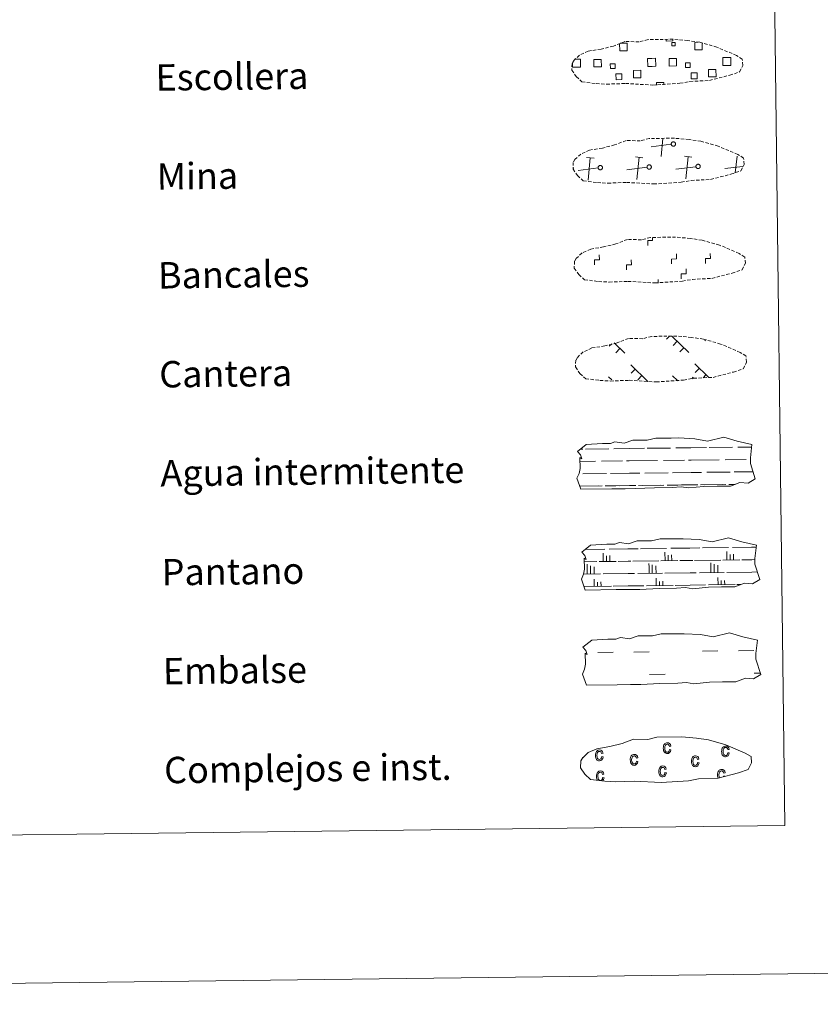
# Model space of a CAD drawing. Units: metres. Extents: x 582659 to 587151, y 4730846 to 4733870.
# Drawn here: x 583214 to 583457, y 4730846 to 4731144 of the extents above; entities that cross this region are included whole.
import ezdxf
from ezdxf.enums import TextEntityAlignment as Align

# ---------------------------------------------------------------- set-up
doc = ezdxf.new("R2010")
doc.units = ezdxf.units.M
doc.header["$MEASUREMENT"] = 0
doc.linetypes.add('TRAZOSX2', pattern=[1.5, 1, -0.5])
doc.layers.add('Level 63', color=7, linetype='Continuous', lineweight=0)
doc.styles.add('Arial', font='ARIAL.TTF', dxfattribs={"height": 0.2})

msp = doc.modelspace()

# ---------------------------------------------------------------- linework, layer by layer
at = {"layer": 'Level 63', "linetype": 'Continuous', "lineweight": 0}
for points in [[(582696.11, 4730845.58, -0.24), (582659.49, 4733815.36, -0.24), (587114.12, 4733870.3, -0.24), (587150.74, 4730900.52, -0.24), (582696.11, 4730845.58, -0.24)], [(582979.28, 4732581.28, -0.24), (583425.17, 4732586.78, -0.24), (583445.98, 4730899.83, -0.24), (583000.09, 4730894.33, -0.24), (582979.28, 4732581.28, -0.24)]]:
    msp.add_polyline3d(points, close=True, dxfattribs=at)
at = {"layer": 'Level 63', "color": 19, "linetype": 'TRAZOSX2', "lineweight": 0}
for points in [[(583388.79, 4731124.72, 0.13), (583391.98, 4731124.54, 0.13), (583397.67, 4731124.76, 0.13), (583405.85, 4731124.27, 0.13), (583414.18, 4731124.82, 0.13), (583417.21, 4731125.36, 0.13), (583423.13, 4731125.66, 0.13), (583429.27, 4731127.26, 0.13), (583432.29, 4731128.25, 0.13), (583433.28, 4731130.24, 0.13), (583433.1, 4731132.13, 0.13), (583431.37, 4731133.21, 0.13), (583425.42, 4731135.77, 0.13), (583420.19, 4731137.24, 0.13), (583416.59, 4731137.78, 0.13), (583412.15, 4731138.16, 0.13), (583404.51, 4731138.06, 0.13), (583401.8, 4731137.38, 0.13), (583397.51, 4731137.47, 0.13), (583394.02, 4731136.11, 0.13), (583390.29, 4731135.18, 0.13), (583386.41, 4731134.56, 0.13), (583383.77, 4731133.35, 0.13), (583382.08, 4731131.8, 0.13), (583382.07, 4731131.87, 0.13), (583381.47, 4731130.84, 0.13), (583381.41, 4731128.79, 0.13), (583382.76, 4731126.84, 0.13), (583384.49, 4731125.25, 0.13), (583388.79, 4731124.72, 0.13)], [(583389.16, 4731094.72, 0.13), (583392.35, 4731094.54, 0.13), (583398.04, 4731094.76, 0.13), (583406.22, 4731094.28, 0.13), (583414.55, 4731094.82, 0.13), (583417.58, 4731095.36, 0.13), (583423.5, 4731095.66, 0.13), (583429.64, 4731097.27, 0.13), (583432.66, 4731098.25, 0.13), (583433.65, 4731100.24, 0.13), (583433.47, 4731102.14, 0.13), (583431.75, 4731103.21, 0.13), (583425.79, 4731105.77, 0.13), (583420.55, 4731107.24, 0.13), (583416.96, 4731107.78, 0.13), (583412.52, 4731108.16, 0.13), (583404.88, 4731108.07, 0.13), (583402.17, 4731107.38, 0.13), (583397.88, 4731107.47, 0.13), (583394.39, 4731106.11, 0.13), (583390.66, 4731105.19, 0.13), (583386.78, 4731104.56, 0.13), (583384.14, 4731103.36, 0.13), (583382.45, 4731101.8, 0.13), (583382.45, 4731101.87, 0.13), (583381.83, 4731100.84, 0.13), (583381.79, 4731098.8, 0.13), (583383.13, 4731096.84, 0.13), (583384.87, 4731095.25, 0.13), (583389.16, 4731094.72, 0.13)], [(583389.53, 4731064.72, 0.13), (583392.72, 4731064.55, 0.13), (583398.41, 4731064.76, 0.13), (583406.59, 4731064.28, 0.13), (583414.92, 4731064.82, 0.13), (583417.95, 4731065.37, 0.13), (583423.87, 4731065.66, 0.13), (583430.01, 4731067.27, 0.13), (583433.03, 4731068.26, 0.13), (583434.02, 4731070.24, 0.13), (583433.84, 4731072.14, 0.13), (583432.11, 4731073.21, 0.13), (583426.16, 4731075.77, 0.13), (583420.92, 4731077.24, 0.13), (583417.33, 4731077.78, 0.13), (583412.89, 4731078.17, 0.13), (583405.26, 4731078.07, 0.13), (583402.54, 4731077.38, 0.13), (583398.25, 4731077.47, 0.13), (583394.76, 4731076.12, 0.13), (583391.03, 4731075.19, 0.13), (583387.15, 4731074.56, 0.13), (583384.51, 4731073.36, 0.13), (583382.81, 4731071.8, 0.13), (583382.81, 4731071.87, 0.13), (583382.21, 4731070.84, 0.13), (583382.15, 4731068.8, 0.13), (583383.5, 4731066.84, 0.13), (583385.23, 4731065.26, 0.13), (583389.53, 4731064.72, 0.13)], [(583389.9, 4731034.73, 0.13), (583393.1, 4731034.55, 0.13), (583398.78, 4731034.76, 0.13), (583406.97, 4731034.28, 0.13), (583415.29, 4731034.82, 0.13), (583418.33, 4731035.37, 0.13), (583424.24, 4731035.66, 0.13), (583430.38, 4731037.27, 0.13), (583433.4, 4731038.26, 0.13), (583434.39, 4731040.24, 0.13), (583434.21, 4731042.14, 0.13), (583432.49, 4731043.21, 0.13), (583426.53, 4731045.77, 0.13), (583421.29, 4731047.24, 0.13), (583417.7, 4731047.78, 0.13), (583413.26, 4731048.17, 0.13), (583405.63, 4731048.07, 0.13), (583402.91, 4731047.38, 0.13), (583398.62, 4731047.48, 0.13), (583395.13, 4731046.11, 0.13), (583391.41, 4731045.19, 0.13), (583387.52, 4731044.56, 0.13), (583384.88, 4731043.36, 0.13), (583383.19, 4731041.8, 0.13), (583383.19, 4731041.88, 0.13), (583382.58, 4731040.85, 0.13), (583382.52, 4731038.8, 0.13), (583383.87, 4731036.84, 0.13), (583385.61, 4731035.26, 0.13), (583389.9, 4731034.73, 0.13)]]:
    msp.add_polyline3d(points, dxfattribs=at)
at = {"layer": 'Level 63', "color": 19, "linetype": 'Continuous', "lineweight": 0}
for points in [[(583412.06, 4731138.07, 0.13), (583412.07, 4731137.64, 0.13), (583409.98, 4731137.62, 0.13), (583409.97, 4731138.09, 0.13)], [(583396.07, 4731136.94, 0.13), (583398.16, 4731136.96, 0.13), (583398.19, 4731134.7, 0.13), (583395.93, 4731134.67, 0.13), (583395.9, 4731136.88, 0.13)], [(583420.94, 4731136.96, 0.13), (583420.97, 4731134.98, 0.13), (583418.7, 4731134.95, 0.13), (583418.68, 4731137.22, 0.13), (583419.75, 4731137.23, 0.13)], [(583382.24, 4731132.08, 0.13), (583382.92, 4731132.09, 0.13)], [(583382.92, 4731132.09, 0.13), (583384.03, 4731132.1, 0.13), (583384.06, 4731129.68, 0.13), (583382.95, 4731129.67, 0.13)], [(583405.73, 4731129.95, 0.13), (583404.42, 4731129.94, 0.13), (583404.39, 4731132.35, 0.13), (583405.7, 4731132.37, 0.13)], [(583405.7, 4731132.37, 0.13), (583406.81, 4731132.38, 0.13), (583406.84, 4731129.96, 0.13), (583405.73, 4731129.95, 0.13)], [(583428.5, 4731130.23, 0.13), (583427.2, 4731130.22, 0.13), (583427.17, 4731132.63, 0.13), (583428.47, 4731132.65, 0.13)], [(583428.47, 4731132.65, 0.13), (583429.58, 4731132.66, 0.13), (583429.61, 4731130.24, 0.13), (583428.5, 4731130.23, 0.13)], [(583382.95, 4731129.67, 0.13), (583381.64, 4731129.65, 0.13), (583381.62, 4731130.96, 0.13)], [(583407.08, 4731124.27, 0.13), (583407.07, 4731125.01, 0.13), (583409.3, 4731125.04, 0.13), (583409.31, 4731124.3, 0.13)], [(583408.48, 4731102.59, 0.13), (583409.03, 4731108.05, 0.13)], [(583411.54, 4731106.32, 0.13), (583405.45, 4731105.54, 0.13)], [(583388.14, 4731102.08, 0.13), (583385.88, 4731102.31, 0.13)], [(583386.32, 4731095.43, 0.13), (583387.01, 4731102.2, 0.13)], [(583402.97, 4731102.26, 0.13), (583400.71, 4731102.49, 0.13)], [(583401.15, 4731095.61, 0.13), (583401.84, 4731102.38, 0.13)], [(583417.8, 4731102.45, 0.13), (583415.53, 4731102.67, 0.13)], [(583415.97, 4731095.8, 0.13), (583416.67, 4731102.56, 0.13)], [(583430.97, 4731097.67, 0.13), (583431.49, 4731102.74, 0.13)], [(583381.97, 4731099.07, 0.13), (583381.86, 4731099.05, 0.13)], [(583389.39, 4731099.16, 0.13), (583383.29, 4731098.39, 0.13)], [(583404.21, 4731099.34, 0.13), (583398.12, 4731098.57, 0.13)], [(583419.04, 4731099.52, 0.13), (583412.95, 4731098.75, 0.13)], [(583433.21, 4731099.62, 0.13), (583427.77, 4731098.93, 0.13)], [(583410.98, 4731048.16, -0.06), (583410.13, 4731047.28, -0.06)], [(583411.76, 4731048.17, -0.06), (583416.84, 4731043.21, -0.06)], [(583393.49, 4731045.85, -0.06), (583392.74, 4731045.08, -0.06)], [(583394.24, 4731046.09, -0.06), (583397.44, 4731042.97, -0.06)], [(583413.38, 4731046.59, -0.06), (583412.14, 4731045.32, -0.06)], [(583421.91, 4731047.01, -0.06), (583421.69, 4731046.78, -0.06)], [(583395.99, 4731044.38, -0.06), (583394.75, 4731043.12, -0.06)], [(583415.39, 4731044.62, -0.06), (583414.16, 4731043.36, -0.06)], [(583399.26, 4731039.49, -0.06), (583404.43, 4731034.45, -0.06)], [(583418.66, 4731039.73, -0.06), (583422.82, 4731035.67, -0.06)], [(583400.63, 4731038.15, -0.06), (583399.4, 4731036.88, -0.06)], [(583402.65, 4731036.18, -0.06), (583401.41, 4731034.92, -0.06)], [(583411.94, 4731036.09, -0.06), (583413.4, 4731034.66, -0.06)], [(583420.04, 4731038.39, -0.06), (583418.8, 4731037.12, -0.06)], [(583422.05, 4731036.42, -0.06), (583421.21, 4731035.56, -0.06)], [(583392.54, 4731035.85, -0.06), (583393.56, 4731034.86, -0.06)], [(583413.31, 4731034.75, -0.06), (583413.2, 4731034.64, -0.06)], [(583418.19, 4731035.67, -0.06), (583417.79, 4731035.26, -0.06)]]:
    msp.add_polyline3d(points, dxfattribs=at)
for points in [[(583411.74, 4731137.13, 0.13), (583412.75, 4731137.14, 0.13), (583412.77, 4731136.13, 0.13), (583411.75, 4731136.12, 0.13), (583411.74, 4731137.13, 0.13)], [(583388.11, 4731132.01, 0.13), (583390.34, 4731132.03, 0.13), (583390.37, 4731129.8, 0.13), (583388.13, 4731129.77, 0.13), (583388.11, 4731132.01, 0.13)], [(583410.89, 4731132.28, 0.13), (583413.12, 4731132.32, 0.13), (583413.14, 4731130.08, 0.13), (583410.91, 4731130.05, 0.13), (583410.89, 4731132.28, 0.13)], [(583394.52, 4731129.29, 0.13), (583393.09, 4731129.27, 0.13), (583393.08, 4731130.7, 0.13), (583394.5, 4731130.72, 0.13), (583394.52, 4731129.29, 0.13)], [(583400.08, 4731128.73, 0.13), (583402.32, 4731128.76, 0.13), (583402.35, 4731126.51, 0.13), (583400.1, 4731126.48, 0.13), (583400.08, 4731128.73, 0.13)], [(583417.29, 4731129.57, 0.13), (583415.87, 4731129.56, 0.13), (583415.86, 4731130.98, 0.13), (583417.28, 4731131, 0.13), (583417.29, 4731129.57, 0.13)], [(583422.85, 4731129.02, 0.13), (583425.1, 4731129.04, 0.13), (583425.13, 4731126.79, 0.13), (583422.88, 4731126.77, 0.13), (583422.85, 4731129.02, 0.13)], [(583394.8, 4731127.69, 0.13), (583396.6, 4731127.71, 0.13), (583396.62, 4731125.92, 0.13), (583394.83, 4731125.9, 0.13), (583394.8, 4731127.69, 0.13)], [(583417.58, 4731127.97, 0.13), (583419.37, 4731128, 0.13), (583419.4, 4731126.2, 0.13), (583417.6, 4731126.18, 0.13), (583417.58, 4731127.97, 0.13)], [(583412.04, 4731107.04, 0.13), (583412.11, 4731107.05, 0.13), (583412.17, 4731107.06, 0.13), (583412.24, 4731107.06, 0.13), (583412.3, 4731107.05, 0.13), (583412.37, 4731107.03, 0.13), (583412.43, 4731107.01, 0.13), (583412.49, 4731106.99, 0.13), (583412.55, 4731106.96, 0.13), (583412.6, 4731106.92, 0.13), (583412.65, 4731106.87, 0.13), (583412.7, 4731106.83, 0.13), (583412.73, 4731106.77, 0.13), (583412.77, 4731106.72, 0.13), (583412.8, 4731106.66, 0.13), (583412.82, 4731106.6, 0.13), (583412.84, 4731106.54, 0.13), (583412.85, 4731106.47, 0.13), (583412.85, 4731106.4, 0.13), (583412.85, 4731106.34, 0.13), (583412.84, 4731106.27, 0.13), (583412.83, 4731106.21, 0.13), (583412.8, 4731106.15, 0.13), (583412.77, 4731106.09, 0.13), (583412.74, 4731106.03, 0.13), (583412.7, 4731105.98, 0.13), (583412.66, 4731105.93, 0.13), (583412.61, 4731105.89, 0.13), (583412.56, 4731105.85, 0.13), (583412.5, 4731105.82, 0.13), (583412.44, 4731105.79, 0.13), (583412.38, 4731105.77, 0.13), (583412.31, 4731105.75, 0.13), (583412.25, 4731105.74, 0.13), (583412.18, 4731105.74, 0.13), (583412.12, 4731105.75, 0.13), (583412.05, 4731105.76, 0.13), (583411.99, 4731105.78, 0.13), (583411.93, 4731105.8, 0.13), (583411.87, 4731105.83, 0.13), (583411.81, 4731105.86, 0.13), (583411.76, 4731105.9, 0.13), (583411.72, 4731105.95, 0.13), (583411.67, 4731106, 0.13), (583411.64, 4731106.05, 0.13), (583411.61, 4731106.11, 0.13), (583411.58, 4731106.17, 0.13), (583411.56, 4731106.23, 0.13), (583411.55, 4731106.3, 0.13), (583411.54, 4731106.36, 0.13), (583411.54, 4731106.43, 0.13), (583411.54, 4731106.49, 0.13), (583411.56, 4731106.56, 0.13), (583411.58, 4731106.62, 0.13), (583411.6, 4731106.68, 0.13), (583411.63, 4731106.74, 0.13), (583411.67, 4731106.79, 0.13), (583411.71, 4731106.84, 0.13), (583411.76, 4731106.89, 0.13), (583411.81, 4731106.93, 0.13), (583411.86, 4731106.97, 0.13), (583411.92, 4731107, 0.13), (583411.98, 4731107.02, 0.13), (583412.04, 4731107.04, 0.13)], [(583389.89, 4731099.88, 0.13), (583389.95, 4731099.89, 0.13), (583390.02, 4731099.9, 0.13), (583390.08, 4731099.9, 0.13), (583390.15, 4731099.89, 0.13), (583390.21, 4731099.88, 0.13), (583390.27, 4731099.86, 0.13), (583390.33, 4731099.83, 0.13), (583390.39, 4731099.8, 0.13), (583390.44, 4731099.76, 0.13), (583390.49, 4731099.72, 0.13), (583390.54, 4731099.67, 0.13), (583390.58, 4731099.62, 0.13), (583390.61, 4731099.56, 0.13), (583390.64, 4731099.5, 0.13), (583390.67, 4731099.44, 0.13), (583390.68, 4731099.38, 0.13), (583390.69, 4731099.31, 0.13), (583390.7, 4731099.25, 0.13), (583390.69, 4731099.18, 0.13), (583390.68, 4731099.12, 0.13), (583390.67, 4731099.05, 0.13), (583390.65, 4731098.99, 0.13), (583390.62, 4731098.93, 0.13), (583390.58, 4731098.88, 0.13), (583390.55, 4731098.82, 0.13), (583390.5, 4731098.77, 0.13), (583390.45, 4731098.73, 0.13), (583390.4, 4731098.69, 0.13), (583390.34, 4731098.66, 0.13), (583390.28, 4731098.63, 0.13), (583390.22, 4731098.61, 0.13), (583390.16, 4731098.59, 0.13), (583390.09, 4731098.59, 0.13), (583390.03, 4731098.58, 0.13), (583389.96, 4731098.59, 0.13), (583389.9, 4731098.6, 0.13), (583389.83, 4731098.62, 0.13), (583389.77, 4731098.64, 0.13), (583389.71, 4731098.67, 0.13), (583389.66, 4731098.7, 0.13), (583389.61, 4731098.74, 0.13), (583389.56, 4731098.79, 0.13), (583389.52, 4731098.84, 0.13), (583389.48, 4731098.89, 0.13), (583389.45, 4731098.95, 0.13), (583389.42, 4731099.01, 0.13), (583389.4, 4731099.07, 0.13), (583389.39, 4731099.14, 0.13), (583389.38, 4731099.2, 0.13), (583389.38, 4731099.27, 0.13), (583389.39, 4731099.33, 0.13), (583389.4, 4731099.4, 0.13), (583389.42, 4731099.46, 0.13), (583389.44, 4731099.52, 0.13), (583389.47, 4731099.58, 0.13), (583389.51, 4731099.63, 0.13), (583389.55, 4731099.68, 0.13), (583389.6, 4731099.73, 0.13), (583389.65, 4731099.77, 0.13), (583389.71, 4731099.81, 0.13), (583389.76, 4731099.84, 0.13), (583389.82, 4731099.86, 0.13), (583389.89, 4731099.88, 0.13)], [(583404.71, 4731100.06, 0.13), (583404.78, 4731100.08, 0.13), (583404.85, 4731100.08, 0.13), (583404.91, 4731100.08, 0.13), (583404.97, 4731100.07, 0.13), (583405.04, 4731100.06, 0.13), (583405.1, 4731100.04, 0.13), (583405.16, 4731100.01, 0.13), (583405.22, 4731099.98, 0.13), (583405.27, 4731099.94, 0.13), (583405.32, 4731099.9, 0.13), (583405.37, 4731099.85, 0.13), (583405.41, 4731099.8, 0.13), (583405.44, 4731099.74, 0.13), (583405.47, 4731099.68, 0.13), (583405.49, 4731099.62, 0.13), (583405.51, 4731099.56, 0.13), (583405.52, 4731099.49, 0.13), (583405.52, 4731099.43, 0.13), (583405.52, 4731099.36, 0.13), (583405.51, 4731099.3, 0.13), (583405.5, 4731099.24, 0.13), (583405.47, 4731099.17, 0.13), (583405.45, 4731099.11, 0.13), (583405.41, 4731099.06, 0.13), (583405.37, 4731099, 0.13), (583405.33, 4731098.96, 0.13), (583405.28, 4731098.91, 0.13), (583405.23, 4731098.87, 0.13), (583405.17, 4731098.84, 0.13), (583405.11, 4731098.81, 0.13), (583405.05, 4731098.79, 0.13), (583404.99, 4731098.78, 0.13), (583404.92, 4731098.77, 0.13), (583404.85, 4731098.77, 0.13), (583404.79, 4731098.77, 0.13), (583404.73, 4731098.78, 0.13), (583404.66, 4731098.8, 0.13), (583404.6, 4731098.82, 0.13), (583404.54, 4731098.85, 0.13), (583404.49, 4731098.89, 0.13), (583404.43, 4731098.93, 0.13), (583404.39, 4731098.97, 0.13), (583404.35, 4731099.02, 0.13), (583404.31, 4731099.08, 0.13), (583404.28, 4731099.13, 0.13), (583404.25, 4731099.19, 0.13), (583404.23, 4731099.26, 0.13), (583404.22, 4731099.32, 0.13), (583404.21, 4731099.39, 0.13), (583404.21, 4731099.45, 0.13), (583404.21, 4731099.52, 0.13), (583404.23, 4731099.58, 0.13), (583404.25, 4731099.64, 0.13), (583404.27, 4731099.7, 0.13), (583404.3, 4731099.76, 0.13), (583404.34, 4731099.82, 0.13), (583404.38, 4731099.87, 0.13), (583404.43, 4731099.91, 0.13), (583404.48, 4731099.96, 0.13), (583404.53, 4731099.99, 0.13), (583404.59, 4731100.02, 0.13), (583404.65, 4731100.04, 0.13), (583404.71, 4731100.06, 0.13)], [(583419.54, 4731100.25, 0.13), (583419.61, 4731100.26, 0.13), (583419.67, 4731100.26, 0.13), (583419.74, 4731100.26, 0.13), (583419.8, 4731100.26, 0.13), (583419.87, 4731100.24, 0.13), (583419.93, 4731100.22, 0.13), (583419.99, 4731100.19, 0.13), (583420.05, 4731100.16, 0.13), (583420.1, 4731100.12, 0.13), (583420.15, 4731100.08, 0.13), (583420.19, 4731100.03, 0.13), (583420.23, 4731099.98, 0.13), (583420.27, 4731099.92, 0.13), (583420.3, 4731099.87, 0.13), (583420.32, 4731099.8, 0.13), (583420.34, 4731099.74, 0.13), (583420.35, 4731099.68, 0.13), (583420.35, 4731099.61, 0.13), (583420.35, 4731099.55, 0.13), (583420.34, 4731099.48, 0.13), (583420.32, 4731099.42, 0.13), (583420.3, 4731099.36, 0.13), (583420.27, 4731099.3, 0.13), (583420.24, 4731099.24, 0.13), (583420.2, 4731099.19, 0.13), (583420.16, 4731099.14, 0.13), (583420.11, 4731099.1, 0.13), (583420.05, 4731099.06, 0.13), (583420, 4731099.02, 0.13), (583419.94, 4731099, 0.13), (583419.88, 4731098.98, 0.13), (583419.81, 4731098.96, 0.13), (583419.75, 4731098.95, 0.13), (583419.68, 4731098.95, 0.13), (583419.62, 4731098.95, 0.13), (583419.55, 4731098.96, 0.13), (583419.49, 4731098.98, 0.13), (583419.43, 4731099, 0.13), (583419.37, 4731099.04, 0.13), (583419.31, 4731099.07, 0.13), (583419.26, 4731099.11, 0.13), (583419.21, 4731099.16, 0.13), (583419.17, 4731099.21, 0.13), (583419.13, 4731099.26, 0.13), (583419.1, 4731099.32, 0.13), (583419.08, 4731099.38, 0.13), (583419.06, 4731099.44, 0.13), (583419.04, 4731099.5, 0.13), (583419.04, 4731099.57, 0.13), (583419.04, 4731099.63, 0.13), (583419.04, 4731099.7, 0.13), (583419.05, 4731099.76, 0.13), (583419.07, 4731099.83, 0.13), (583419.1, 4731099.89, 0.13), (583419.13, 4731099.94, 0.13), (583419.17, 4731100, 0.13), (583419.21, 4731100.05, 0.13), (583419.25, 4731100.1, 0.13), (583419.31, 4731100.14, 0.13), (583419.36, 4731100.17, 0.13), (583419.42, 4731100.2, 0.13), (583419.48, 4731100.23, 0.13), (583419.54, 4731100.25, 0.13)]]:
    msp.add_polyline3d(points, close=True, dxfattribs=at)
at = {"layer": 'Level 63', "linetype": 'Continuous', "lineweight": 0}
for points in [[(583404.43, 4731075.61, -0.24), (583404.42, 4731077.11, -0.24), (583405.91, 4731077.14, -0.24), (583405.9, 4731077.99, -0.24)], [(583388.27, 4731069.75, -0.24), (583388.25, 4731071.25, -0.24), (583389.75, 4731071.27, -0.24), (583389.73, 4731072.77, -0.24)], [(583411.66, 4731070.04, -0.24), (583411.64, 4731071.54, -0.24), (583413.14, 4731071.56, -0.24), (583413.13, 4731073.06, -0.24)], [(583421.94, 4731070.17, -0.24), (583421.92, 4731071.67, -0.24), (583423.43, 4731071.69, -0.24), (583423.4, 4731073.19, -0.24)], [(583397.98, 4731068.27, -0.24), (583397.96, 4731069.76, -0.24), (583399.46, 4731069.78, -0.24), (583399.44, 4731071.28, -0.24)], [(583414.57, 4731065.52, -0.24), (583414.55, 4731067.02, -0.24), (583416.06, 4731067.04, -0.24), (583416.04, 4731068.54, -0.24)], [(583407.58, 4731064.24, -0.24), (583407.56, 4731065.36, -0.24)]]:
    msp.add_polyline3d(points, dxfattribs=at)
at = {"layer": 'Level 63', "color": 142, "linetype": 'Continuous', "lineweight": 13}
for points in [[(583383.1, 4731013.22, -0.43), (583385.75, 4731015.35, -0.43), (583390.67, 4731015.62, -0.43), (583393.12, 4731015.65, -0.43), (583394.45, 4731016.08, -0.43), (583397.25, 4731015.69, -0.43), (583399.86, 4731016.59, -0.43), (583404.23, 4731016.65, -0.43), (583406.84, 4731017.2, -0.43), (583411.55, 4731017.26, -0.43), (583413.81, 4731017.29, -0.43), (583418.7, 4731017, -0.43), (583422.55, 4731016.34, -0.43), (583427.5, 4731017.54, -0.43), (583431.54, 4731016.33, -0.43), (583436.02, 4731015.34, -0.43), (583435.53, 4731011.27, -0.43), (583435.55, 4731009.53, -0.43), (583437.04, 4731004.88, -0.43), (583434.83, 4731003.6, -0.43), (583432.36, 4731003.77, -0.43), (583429.47, 4731002.69, -0.43), (583425.45, 4731002.64, -0.43), (583421.43, 4731002.59, -0.43), (583416.75, 4731002.12, -0.43), (583414.51, 4731002.51, -0.43), (583411.83, 4731002.26, -0.43), (583406.47, 4731002.2, -0.43), (583400.66, 4731001.92, -0.43), (583397.54, 4731001.88, -0.43), (583393.51, 4731001.83, -0.43), (583384.14, 4731001.71, -0.43), (583382.97, 4731005.05, -0.43), (583383.63, 4731006.52, -0.43), (583383.92, 4731008.02, -0.43), (583383.79, 4731011.34, -0.43), (583384.4, 4731010.99, -0.43), (583384.01, 4731012.18, -0.43), (583383.1, 4731013.22, -0.43)], [(583384.47, 4730982.68, -0.43), (583387.12, 4730984.81, -0.43), (583392.03, 4730985.08, -0.43), (583394.49, 4730985.11, -0.43), (583395.82, 4730985.55, -0.43), (583398.62, 4730985.15, -0.43), (583401.23, 4730986.06, -0.43), (583405.59, 4730986.11, -0.43), (583408.2, 4730986.67, -0.43), (583412.91, 4730986.72, -0.43), (583415.18, 4730986.75, -0.43), (583420.06, 4730986.46, -0.43), (583423.91, 4730985.81, -0.43), (583428.87, 4730987, -0.43), (583432.9, 4730985.8, -0.43), (583437.39, 4730984.81, -0.43), (583436.89, 4730980.74, -0.43), (583436.91, 4730979, -0.43), (583438.41, 4730974.35, -0.43), (583436.19, 4730973.06, -0.43), (583433.73, 4730973.24, -0.43), (583430.84, 4730972.16, -0.43), (583426.82, 4730972.11, -0.43), (583422.8, 4730972.06, -0.43), (583418.11, 4730971.58, -0.43), (583415.87, 4730971.97, -0.43), (583413.19, 4730971.73, -0.43), (583407.84, 4730971.66, -0.43), (583402.03, 4730971.38, -0.43), (583398.9, 4730971.35, -0.43), (583394.88, 4730971.3, -0.43), (583385.5, 4730971.18, -0.43), (583384.34, 4730974.52, -0.43), (583384.99, 4730975.99, -0.43), (583385.28, 4730977.48, -0.43), (583385.16, 4730980.81, -0.43), (583385.76, 4730980.46, -0.43), (583385.37, 4730981.65, -0.43), (583384.47, 4730982.68, -0.43)], [(583384.77, 4730953.88, -0.43), (583387.43, 4730956, -0.43), (583392.34, 4730956.27, -0.43), (583394.79, 4730956.3, -0.43), (583396.13, 4730956.74, -0.43), (583398.93, 4730956.34, -0.43), (583401.53, 4730957.25, -0.43), (583405.9, 4730957.3, -0.43), (583408.51, 4730957.85, -0.43), (583413.22, 4730957.91, -0.43), (583415.49, 4730957.94, -0.43), (583420.37, 4730957.65, -0.43), (583424.22, 4730957, -0.43), (583429.18, 4730958.19, -0.43), (583433.21, 4730956.99, -0.43), (583437.69, 4730955.99, -0.43), (583437.2, 4730951.93, -0.43), (583437.22, 4730950.18, -0.43), (583438.71, 4730945.53, -0.43), (583436.5, 4730944.25, -0.43), (583434.04, 4730944.43, -0.43), (583431.15, 4730943.35, -0.43), (583427.13, 4730943.3, -0.43), (583423.11, 4730943.25, -0.43), (583418.42, 4730942.77, -0.43), (583416.18, 4730943.16, -0.43), (583413.5, 4730942.92, -0.43), (583408.14, 4730942.85, -0.43), (583402.34, 4730942.57, -0.43), (583399.21, 4730942.53, -0.43), (583395.19, 4730942.48, -0.43), (583385.81, 4730942.37, -0.43), (583384.65, 4730945.7, -0.43), (583385.3, 4730947.18, -0.43), (583385.59, 4730948.67, -0.43), (583385.47, 4730952, -0.43), (583386.07, 4730951.64, -0.43), (583385.68, 4730952.84, -0.43), (583384.77, 4730953.88, -0.43)]]:
    msp.add_polyline3d(points, close=True, dxfattribs=at)
at = {"layer": 'Level 63', "color": 142, "linetype": 'Continuous', "lineweight": 0}
for points in [[(583383.95, 4731013.9, -0.43), (583384.73, 4731013.91, -0.43)], [(583385.55, 4731013.92, -0.43), (583392.59, 4731014, -0.43)], [(583394.19, 4731014.03, -0.43), (583398.79, 4731014.08, -0.43)], [(583398.79, 4731014.08, -0.43), (583403.48, 4731014.14, -0.43)], [(583404.3, 4731014.15, -0.43), (583411.33, 4731014.24, -0.43)], [(583412.94, 4731014.26, -0.43), (583417.53, 4731014.31, -0.43)], [(583417.53, 4731014.31, -0.43), (583422.22, 4731014.37, -0.43)], [(583423.05, 4731014.38, -0.43), (583430.08, 4731014.47, -0.43)], [(583431.69, 4731014.49, -0.43), (583435.92, 4731014.54, -0.43)], [(583383.84, 4731010.15, -0.43), (583388.61, 4731010.2, -0.43)], [(583390.43, 4731010.23, -0.43), (583396.77, 4731010.3, -0.43)], [(583397.99, 4731010.32, -0.43), (583398.83, 4731010.33, -0.43)], [(583398.83, 4731010.33, -0.43), (583407.35, 4731010.44, -0.43)], [(583409.18, 4731010.46, -0.43), (583415.52, 4731010.54, -0.43)], [(583416.74, 4731010.55, -0.43), (583417.58, 4731010.56, -0.43)], [(583417.58, 4731010.56, -0.43), (583426.1, 4731010.66, -0.43)], [(583427.93, 4731010.69, -0.43), (583434.27, 4731010.77, -0.43)], [(583435.49, 4731010.78, -0.43), (583435.53, 4731010.78, -0.43)], [(583384.79, 4731006.41, -0.43), (583391.88, 4731006.5, -0.43)], [(583393.16, 4731006.51, -0.43), (583398.88, 4731006.58, -0.43)], [(583398.88, 4731006.58, -0.43), (583401.99, 4731006.62, -0.43)], [(583403.54, 4731006.64, -0.43), (583410.63, 4731006.73, -0.43)], [(583411.91, 4731006.74, -0.43), (583417.63, 4731006.81, -0.43)], [(583417.63, 4731006.81, -0.43), (583420.74, 4731006.85, -0.43)], [(583422.29, 4731006.87, -0.43), (583429.38, 4731006.96, -0.43)], [(583430.66, 4731006.97, -0.43), (583436.35, 4731007.04, -0.43)], [(583417.68, 4731003.06, -0.43), (583419.58, 4731003.09, -0.43)], [(583420.39, 4731003.1, -0.43), (583427.02, 4731003.18, -0.43)], [(583421.55, 4731003.11, -0.43), (583428.07, 4731003.19, -0.43)], [(583429.05, 4731003.2, -0.43), (583430.9, 4731003.22, -0.43)], [(583429.96, 4731003.22, -0.43), (583430.9, 4731003.22, -0.43)], [(583383.81, 4731002.64, -0.43), (583389.52, 4731002.72, -0.43)], [(583384.06, 4731002.65, -0.43), (583390.58, 4731002.73, -0.43)], [(583391.56, 4731002.74, -0.43), (583394.79, 4731002.78, -0.43)], [(583392.46, 4731002.75, -0.43), (583398.93, 4731002.83, -0.43)], [(583395.91, 4731002.8, -0.43), (583398.93, 4731002.83, -0.43)], [(583398.93, 4731002.83, -0.43), (583400.83, 4731002.86, -0.43)], [(583398.93, 4731002.83, -0.43), (583399.78, 4731002.84, -0.43)], [(583401.64, 4731002.86, -0.43), (583408.27, 4731002.94, -0.43)], [(583402.8, 4731002.88, -0.43), (583409.32, 4731002.96, -0.43)], [(583410.31, 4731002.97, -0.43), (583413.54, 4731003.01, -0.43)], [(583411.21, 4731002.98, -0.43), (583417.68, 4731003.06, -0.43)], [(583414.66, 4731003.03, -0.43), (583417.68, 4731003.06, -0.43)], [(583417.68, 4731003.06, -0.43), (583418.53, 4731003.07, -0.43)], [(583385.49, 4730983.51, -0.43), (583391.4, 4730983.58, -0.43)], [(583390.92, 4730979.82, -0.43), (583390.89, 4730982.4, -0.43)], [(583392.68, 4730983.6, -0.43), (583398.4, 4730983.67, -0.43)], [(583398.4, 4730983.67, -0.43), (583401.51, 4730983.71, -0.43)], [(583402.26, 4730983.72, -0.43), (583410.15, 4730983.82, -0.43)], [(583409.67, 4730980.06, -0.43), (583409.64, 4730982.64, -0.43)], [(583411.43, 4730983.83, -0.43), (583417.15, 4730983.9, -0.43)], [(583417.15, 4730983.9, -0.43), (583420.26, 4730983.94, -0.43)], [(583421.01, 4730983.95, -0.43), (583428.9, 4730984.05, -0.43)], [(583428.42, 4730980.29, -0.43), (583428.39, 4730982.86, -0.43)], [(583430.17, 4730984.06, -0.43), (583435.9, 4730984.13, -0.43)], [(583435.9, 4730984.13, -0.43), (583437.31, 4730984.15, -0.43)], [(583385.2, 4730979.76, -0.43), (583389.04, 4730979.8, -0.43)], [(583389.65, 4730979.81, -0.43), (583394.83, 4730979.87, -0.43)], [(583391.9, 4730979.84, -0.43), (583391.88, 4730981.52, -0.43)], [(583392.95, 4730979.85, -0.43), (583392.93, 4730981.6, -0.43)], [(583395.43, 4730979.88, -0.43), (583398.45, 4730979.92, -0.43)], [(583398.45, 4730979.92, -0.43), (583399.3, 4730979.93, -0.43)], [(583399.91, 4730979.94, -0.43), (583407.79, 4730980.04, -0.43)], [(583404.81, 4730978.12, -0.43), (583404.79, 4730979.24, -0.43)], [(583408.39, 4730980.04, -0.43), (583413.58, 4730980.11, -0.43)], [(583410.64, 4730980.07, -0.43), (583410.62, 4730981.75, -0.43)], [(583411.7, 4730980.08, -0.43), (583411.67, 4730981.84, -0.43)], [(583414.18, 4730980.11, -0.43), (583417.2, 4730980.15, -0.43)], [(583417.2, 4730980.15, -0.43), (583418.05, 4730980.16, -0.43)], [(583418.65, 4730980.17, -0.43), (583426.54, 4730980.27, -0.43)], [(583423.56, 4730978.35, -0.43), (583423.54, 4730979.47, -0.43)], [(583427.14, 4730980.27, -0.43), (583432.32, 4730980.34, -0.43)], [(583429.39, 4730980.3, -0.43), (583429.37, 4730981.98, -0.43)], [(583430.45, 4730980.31, -0.43), (583430.43, 4730982.06, -0.43)], [(583432.93, 4730980.34, -0.43), (583435.94, 4730980.38, -0.43)], [(583435.94, 4730980.38, -0.43), (583436.8, 4730980.39, -0.43)], [(583386.06, 4730977.89, -0.43), (583386.05, 4730979, -0.43)], [(583386.09, 4730976.02, -0.43), (583386.06, 4730977.89, -0.43)], [(583387.04, 4730977.9, -0.43), (583387.03, 4730978.54, -0.43)], [(583387.06, 4730976.03, -0.43), (583387.04, 4730977.9, -0.43)], [(583388.16, 4730977.92, -0.43), (583388.16, 4730978.26, -0.43)], [(583388.19, 4730976.04, -0.43), (583388.16, 4730977.92, -0.43)], [(583401.38, 4730976.21, -0.43), (583408.89, 4730976.3, -0.43)], [(583404.83, 4730976.25, -0.43), (583404.81, 4730978.12, -0.43)], [(583405.79, 4730978.13, -0.43), (583405.78, 4730978.77, -0.43)], [(583405.81, 4730976.26, -0.43), (583405.79, 4730978.13, -0.43)], [(583406.91, 4730978.15, -0.43), (583406.91, 4730978.49, -0.43)], [(583406.94, 4730976.27, -0.43), (583406.91, 4730978.15, -0.43)], [(583409.64, 4730976.31, -0.43), (583417.24, 4730976.4, -0.43)], [(583417.24, 4730976.4, -0.43), (583419.15, 4730976.42, -0.43)], [(583420.13, 4730976.44, -0.43), (583427.64, 4730976.53, -0.43)], [(583423.58, 4730976.48, -0.43), (583423.56, 4730978.35, -0.43)], [(583424.54, 4730978.37, -0.43), (583424.53, 4730979, -0.43)], [(583424.56, 4730976.49, -0.43), (583424.54, 4730978.37, -0.43)], [(583425.66, 4730978.38, -0.43), (583425.66, 4730978.72, -0.43)], [(583425.69, 4730976.5, -0.43), (583425.66, 4730978.38, -0.43)], [(583428.39, 4730976.54, -0.43), (583435.99, 4730976.63, -0.43)], [(583435.99, 4730976.63, -0.43), (583437.66, 4730976.65, -0.43)], [(583384.99, 4730976, -0.43), (583390.14, 4730976.06, -0.43)], [(583388.23, 4730972.29, -0.43), (583388.21, 4730974.52, -0.43)], [(583389.21, 4730972.3, -0.43), (583389.19, 4730973.55, -0.43)], [(583390.26, 4730972.32, -0.43), (583390.25, 4730973.64, -0.43)], [(583390.89, 4730976.08, -0.43), (583398.49, 4730976.17, -0.43)], [(583398.49, 4730976.17, -0.43), (583400.4, 4730976.19, -0.43)], [(583406.98, 4730972.52, -0.43), (583406.95, 4730974.75, -0.43)], [(583407.96, 4730972.54, -0.43), (583407.94, 4730973.79, -0.43)], [(583409.01, 4730972.55, -0.43), (583408.99, 4730973.87, -0.43)], [(583425.73, 4730972.76, -0.43), (583425.7, 4730974.98, -0.43)], [(583426.71, 4730972.76, -0.43), (583426.69, 4730974.02, -0.43)], [(583427.76, 4730972.78, -0.43), (583427.74, 4730974.1, -0.43)], [(583385.3, 4730972.26, -0.43), (583393.42, 4730972.36, -0.43)], [(583393.94, 4730972.36, -0.43), (583398.54, 4730972.42, -0.43)], [(583398.54, 4730972.42, -0.43), (583403.23, 4730972.48, -0.43)], [(583404.05, 4730972.49, -0.43), (583412.17, 4730972.59, -0.43)], [(583412.69, 4730972.6, -0.43), (583417.29, 4730972.65, -0.43)], [(583417.29, 4730972.65, -0.43), (583421.98, 4730972.71, -0.43)], [(583422.8, 4730972.72, -0.43), (583430.91, 4730972.82, -0.43)], [(583431.44, 4730972.83, -0.43), (583432.66, 4730972.84, -0.43)]]:
    msp.add_polyline3d(points, dxfattribs=at)
at = {"layer": 'Level 63', "color": 5, "linetype": 'Continuous', "lineweight": 0}
for points in [[(583400.21, 4730952.39, -0.43), (583404.9, 4730952.45, -0.43)], [(583420.99, 4730952.65, -0.43), (583425.68, 4730952.7, -0.43)], [(583431.93, 4730952.78, -0.43), (583436.61, 4730952.84, -0.43)], [(583389.28, 4730952.25, -0.43), (583393.96, 4730952.31, -0.43)], [(583404.98, 4730945.61, -0.43), (583409.67, 4730945.67, -0.43)], [(583436.7, 4730946, -0.43), (583438.56, 4730946.02, -0.43)]]:
    msp.add_polyline3d(points, dxfattribs=at)
at = {"layer": 'Level 63', "color": 6, "linetype": 'Continuous', "lineweight": 13}
msp.add_polyline3d([(583391.41, 4730913.25, -0.24), (583394.61, 4730913.07, -0.24), (583400.29, 4730913.28, -0.24), (583408.48, 4730912.8, -0.24), (583416.81, 4730913.34, -0.24), (583419.85, 4730913.89, -0.24), (583425.76, 4730914.18, -0.24), (583431.89, 4730915.79, -0.24), (583434.92, 4730916.78, -0.24), (583435.91, 4730918.76, -0.24), (583435.73, 4730920.66, -0.24), (583434, 4730921.74, -0.24), (583428.05, 4730924.29, -0.24), (583422.81, 4730925.76, -0.24), (583419.22, 4730926.3, -0.24), (583414.78, 4730926.69, -0.24), (583407.14, 4730926.59, -0.24), (583404.42, 4730925.9, -0.24), (583400.14, 4730925.99, -0.24), (583396.65, 4730924.64, -0.24), (583392.92, 4730923.71, -0.24), (583389.04, 4730923.08, -0.24), (583386.4, 4730921.88, -0.24), (583384.71, 4730920.32, -0.24), (583384.71, 4730920.4, -0.24), (583384.1, 4730919.37, -0.24), (583384.04, 4730917.32, -0.24), (583385.39, 4730915.36, -0.24), (583387.12, 4730913.78, -0.24), (583391.41, 4730913.25, -0.24)], dxfattribs=at)
at = {"layer": 'Level 63', "color": 43, "linetype": 'Continuous', "lineweight": 0}
for points in [[(583390.47, 4730920.66, -0.43), (583390.89, 4730920.58, -0.43), (583390.76, 4730920.07, -0.43), (583390.52, 4730919.69, -0.43), (583390.19, 4730919.46, -0.43), (583389.79, 4730919.38, -0.43), (583389.54, 4730919.4, -0.43), (583389.32, 4730919.48, -0.43), (583389.12, 4730919.6, -0.43), (583388.94, 4730919.79, -0.43), (583388.79, 4730920.02, -0.43), (583388.68, 4730920.3, -0.43), (583388.61, 4730920.63, -0.43), (583388.59, 4730921.02, -0.43), (583388.61, 4730921.41, -0.43), (583388.67, 4730921.74, -0.43), (583388.77, 4730922.03, -0.43), (583388.91, 4730922.26, -0.43), (583389.1, 4730922.45, -0.43), (583389.31, 4730922.58, -0.43), (583389.54, 4730922.66, -0.43), (583389.8, 4730922.69, -0.43), (583390.18, 4730922.63, -0.43), (583390.5, 4730922.44, -0.43), (583390.74, 4730922.13, -0.43), (583390.87, 4730921.68, -0.43), (583390.45, 4730921.59, -0.43), (583390.35, 4730921.89, -0.43), (583390.21, 4730922.1, -0.43), (583390.03, 4730922.23, -0.43), (583389.81, 4730922.27, -0.43), (583389.49, 4730922.19, -0.43), (583389.23, 4730921.97, -0.43), (583389.07, 4730921.58, -0.43), (583389.01, 4730921.04, -0.43), (583389.07, 4730920.47, -0.43), (583389.24, 4730920.09, -0.43), (583389.49, 4730919.87, -0.43), (583389.79, 4730919.8, -0.43), (583390.03, 4730919.86, -0.43), (583390.23, 4730920.02, -0.43), (583390.38, 4730920.28, -0.43), (583390.47, 4730920.66, -0.43)], [(583411.02, 4730922.85, -0.43), (583411.44, 4730922.77, -0.43), (583411.31, 4730922.26, -0.43), (583411.07, 4730921.88, -0.43), (583410.74, 4730921.65, -0.43), (583410.34, 4730921.57, -0.43), (583410.1, 4730921.59, -0.43), (583409.88, 4730921.67, -0.43), (583409.67, 4730921.8, -0.43), (583409.49, 4730921.98, -0.43), (583409.34, 4730922.21, -0.43), (583409.24, 4730922.5, -0.43), (583409.17, 4730922.82, -0.43), (583409.15, 4730923.21, -0.43), (583409.16, 4730923.6, -0.43), (583409.22, 4730923.94, -0.43), (583409.32, 4730924.22, -0.43), (583409.47, 4730924.46, -0.43), (583409.65, 4730924.64, -0.43), (583409.86, 4730924.78, -0.43), (583410.09, 4730924.85, -0.43), (583410.35, 4730924.88, -0.43), (583410.73, 4730924.82, -0.43), (583411.06, 4730924.64, -0.43), (583411.29, 4730924.32, -0.43), (583411.43, 4730923.87, -0.43), (583411, 4730923.78, -0.43), (583410.91, 4730924.08, -0.43), (583410.76, 4730924.29, -0.43), (583410.58, 4730924.42, -0.43), (583410.36, 4730924.46, -0.43), (583410.04, 4730924.38, -0.43), (583409.79, 4730924.16, -0.43), (583409.62, 4730923.78, -0.43), (583409.57, 4730923.23, -0.43), (583409.63, 4730922.67, -0.43), (583409.79, 4730922.29, -0.43), (583410.03, 4730922.06, -0.43), (583410.34, 4730921.99, -0.43), (583410.58, 4730922.05, -0.43), (583410.79, 4730922.21, -0.43), (583410.93, 4730922.47, -0.43), (583411.02, 4730922.85, -0.43)], [(583428.7, 4730921.86, -0.43), (583429.12, 4730921.78, -0.43), (583429, 4730921.27, -0.43), (583428.76, 4730920.89, -0.43), (583428.43, 4730920.66, -0.43), (583428.03, 4730920.58, -0.43), (583427.78, 4730920.6, -0.43), (583427.56, 4730920.68, -0.43), (583427.36, 4730920.8, -0.43), (583427.18, 4730920.99, -0.43), (583427.03, 4730921.22, -0.43), (583426.92, 4730921.5, -0.43), (583426.85, 4730921.83, -0.43), (583426.83, 4730922.22, -0.43), (583426.84, 4730922.6, -0.43), (583426.91, 4730922.94, -0.43), (583427.01, 4730923.23, -0.43), (583427.15, 4730923.46, -0.43), (583427.34, 4730923.64, -0.43), (583427.55, 4730923.78, -0.43), (583427.78, 4730923.86, -0.43), (583428.03, 4730923.89, -0.43), (583428.42, 4730923.83, -0.43), (583428.74, 4730923.64, -0.43), (583428.98, 4730923.33, -0.43), (583429.11, 4730922.88, -0.43), (583428.69, 4730922.79, -0.43), (583428.59, 4730923.09, -0.43), (583428.45, 4730923.3, -0.43), (583428.26, 4730923.42, -0.43), (583428.05, 4730923.47, -0.43), (583427.73, 4730923.39, -0.43), (583427.47, 4730923.16, -0.43), (583427.31, 4730922.78, -0.43), (583427.25, 4730922.23, -0.43), (583427.31, 4730921.67, -0.43), (583427.48, 4730921.29, -0.43), (583427.72, 4730921.07, -0.43), (583428.03, 4730921, -0.43), (583428.27, 4730921.05, -0.43), (583428.47, 4730921.21, -0.43), (583428.62, 4730921.48, -0.43), (583428.7, 4730921.86, -0.43)], [(583401, 4730919.31, -0.43), (583401.42, 4730919.22, -0.43), (583401.29, 4730918.71, -0.43), (583401.05, 4730918.34, -0.43), (583400.72, 4730918.1, -0.43), (583400.32, 4730918.03, -0.43), (583400.08, 4730918.04, -0.43), (583399.86, 4730918.12, -0.43), (583399.65, 4730918.25, -0.43), (583399.47, 4730918.44, -0.43), (583399.32, 4730918.67, -0.43), (583399.22, 4730918.95, -0.43), (583399.15, 4730919.28, -0.43), (583399.12, 4730919.67, -0.43), (583399.14, 4730920.05, -0.43), (583399.2, 4730920.39, -0.43), (583399.3, 4730920.68, -0.43), (583399.45, 4730920.91, -0.43), (583399.63, 4730921.09, -0.43), (583399.84, 4730921.23, -0.43), (583400.07, 4730921.31, -0.43), (583400.33, 4730921.33, -0.43), (583400.71, 4730921.28, -0.43), (583401.04, 4730921.09, -0.43), (583401.27, 4730920.77, -0.43), (583401.41, 4730920.33, -0.43), (583400.99, 4730920.24, -0.43), (583400.89, 4730920.54, -0.43), (583400.74, 4730920.75, -0.43), (583400.56, 4730920.87, -0.43), (583400.34, 4730920.92, -0.43), (583400.02, 4730920.84, -0.43), (583399.77, 4730920.61, -0.43), (583399.6, 4730920.23, -0.43), (583399.54, 4730919.68, -0.43), (583399.61, 4730919.12, -0.43), (583399.77, 4730918.74, -0.43), (583400.02, 4730918.52, -0.43), (583400.33, 4730918.45, -0.43), (583400.57, 4730918.5, -0.43), (583400.77, 4730918.66, -0.43), (583400.91, 4730918.93, -0.43), (583401, 4730919.31, -0.43)], [(583419.55, 4730918.89, -0.43), (583419.97, 4730918.8, -0.43), (583419.84, 4730918.29, -0.43), (583419.61, 4730917.92, -0.43), (583419.27, 4730917.69, -0.43), (583418.88, 4730917.61, -0.43), (583418.63, 4730917.63, -0.43), (583418.41, 4730917.71, -0.43), (583418.2, 4730917.83, -0.43), (583418.02, 4730918.02, -0.43), (583417.87, 4730918.25, -0.43), (583417.77, 4730918.53, -0.43), (583417.7, 4730918.86, -0.43), (583417.68, 4730919.25, -0.43), (583417.69, 4730919.63, -0.43), (583417.75, 4730919.97, -0.43), (583417.85, 4730920.26, -0.43), (583418, 4730920.49, -0.43), (583418.19, 4730920.67, -0.43), (583418.39, 4730920.81, -0.43), (583418.63, 4730920.89, -0.43), (583418.88, 4730920.92, -0.43), (583419.26, 4730920.86, -0.43), (583419.59, 4730920.67, -0.43), (583419.82, 4730920.36, -0.43), (583419.96, 4730919.91, -0.43), (583419.54, 4730919.82, -0.43), (583419.44, 4730920.12, -0.43), (583419.29, 4730920.33, -0.43), (583419.11, 4730920.45, -0.43), (583418.89, 4730920.49, -0.43), (583418.57, 4730920.42, -0.43), (583418.32, 4730920.2, -0.43), (583418.15, 4730919.81, -0.43), (583418.1, 4730919.26, -0.43), (583418.16, 4730918.7, -0.43), (583418.33, 4730918.32, -0.43), (583418.57, 4730918.1, -0.43), (583418.88, 4730918.03, -0.43), (583419.12, 4730918.08, -0.43), (583419.32, 4730918.24, -0.43), (583419.46, 4730918.51, -0.43), (583419.55, 4730918.89, -0.43)], [(583409.65, 4730915.82, -0.43), (583410.07, 4730915.73, -0.43), (583409.94, 4730915.22, -0.43), (583409.71, 4730914.84, -0.43), (583409.37, 4730914.61, -0.43), (583408.98, 4730914.53, -0.43), (583408.73, 4730914.55, -0.43), (583408.51, 4730914.63, -0.43), (583408.31, 4730914.76, -0.43), (583408.13, 4730914.94, -0.43), (583407.97, 4730915.17, -0.43), (583407.87, 4730915.46, -0.43), (583407.8, 4730915.79, -0.43), (583407.78, 4730916.18, -0.43), (583407.79, 4730916.56, -0.43), (583407.85, 4730916.9, -0.43), (583407.95, 4730917.18, -0.43), (583408.1, 4730917.42, -0.43), (583408.29, 4730917.6, -0.43), (583408.5, 4730917.74, -0.43), (583408.73, 4730917.81, -0.43), (583408.98, 4730917.84, -0.43), (583409.37, 4730917.79, -0.43), (583409.69, 4730917.59, -0.43), (583409.93, 4730917.28, -0.43), (583410.06, 4730916.84, -0.43), (583409.64, 4730916.74, -0.43), (583409.54, 4730917.05, -0.43), (583409.39, 4730917.25, -0.43), (583409.21, 4730917.38, -0.43), (583408.99, 4730917.42, -0.43), (583408.67, 4730917.34, -0.43), (583408.42, 4730917.12, -0.43), (583408.25, 4730916.74, -0.43), (583408.2, 4730916.19, -0.43), (583408.26, 4730915.63, -0.43), (583408.43, 4730915.25, -0.43), (583408.67, 4730915.02, -0.43), (583408.98, 4730914.95, -0.43), (583409.22, 4730915.01, -0.43), (583409.42, 4730915.17, -0.43), (583409.57, 4730915.43, -0.43), (583409.65, 4730915.82, -0.43)]]:
    msp.add_polyline3d(points, close=True, dxfattribs=at)
for points in [[(583426.2, 4730914.29, -0.43), (583426.09, 4730914.56, -0.43), (583426.02, 4730915.14, -0.43), (583426.07, 4730915.68, -0.43), (583426.24, 4730916.07, -0.43), (583426.5, 4730916.29, -0.43), (583426.82, 4730916.37, -0.43), (583427.03, 4730916.33, -0.43), (583427.22, 4730916.2, -0.43), (583427.36, 4730915.99, -0.43), (583427.45, 4730915.69, -0.43), (583427.88, 4730915.78, -0.43), (583427.75, 4730916.23, -0.43), (583427.51, 4730916.54, -0.43), (583427.19, 4730916.73, -0.43), (583426.81, 4730916.79, -0.43), (583426.54, 4730916.76, -0.43), (583426.31, 4730916.68, -0.43), (583426.11, 4730916.54, -0.43), (583425.93, 4730916.36, -0.43), (583425.78, 4730916.13, -0.43), (583425.68, 4730915.84, -0.43), (583425.61, 4730915.5, -0.43), (583425.6, 4730915.12, -0.43), (583425.62, 4730914.73, -0.43), (583425.69, 4730914.4, -0.43), (583425.77, 4730914.19, -0.43)], [(583389.98, 4730913.47, -0.43), (583389.77, 4730913.52, -0.43), (583389.52, 4730913.73, -0.43), (583389.36, 4730914.11, -0.43), (583389.3, 4730914.68, -0.43), (583389.34, 4730915.23, -0.43), (583389.51, 4730915.61, -0.43), (583389.77, 4730915.83, -0.43), (583390.1, 4730915.91, -0.43), (583390.31, 4730915.87, -0.43), (583390.49, 4730915.75, -0.43), (583390.64, 4730915.54, -0.43), (583390.73, 4730915.24, -0.43), (583391.16, 4730915.33, -0.43), (583391.02, 4730915.78, -0.43), (583390.78, 4730916.09, -0.43), (583390.47, 4730916.28, -0.43), (583390.08, 4730916.33, -0.43), (583389.82, 4730916.31, -0.43), (583389.59, 4730916.22, -0.43), (583389.38, 4730916.09, -0.43), (583389.2, 4730915.91, -0.43), (583389.05, 4730915.68, -0.43), (583388.95, 4730915.39, -0.43), (583388.89, 4730915.05, -0.43), (583388.87, 4730914.67, -0.43), (583388.9, 4730914.28, -0.43), (583388.96, 4730913.95, -0.43), (583389.07, 4730913.66, -0.43), (583389.16, 4730913.54, -0.43)], [(583390.85, 4730913.4, -0.43), (583391.04, 4730913.71, -0.43), (583391.17, 4730914.22, -0.43), (583390.75, 4730914.3, -0.43), (583390.67, 4730913.93, -0.43), (583390.52, 4730913.66, -0.43), (583390.32, 4730913.5, -0.43), (583390.12, 4730913.46, -0.43)], [(583427.77, 4730914.7, -0.43), (583427.47, 4730914.76, -0.43), (583427.44, 4730914.62, -0.43)]]:
    msp.add_polyline3d(points, dxfattribs=at)

# ---------------------------------------------------------------- texts
at = {"layer": 'Level 63', "linetype": 'Continuous', "lineweight": 0, "style": 'Arial'}
for s, height, p in [('Escollera', 7.999, (583255.2, 4731126.55, -0.24)), ('Mina', 7.999, (583255.58, 4731096.55, -0.24)), ('Bancales', 7.999, (583255.94, 4731066.56, -0.24)), ('Cantera', 7.999, (583256.32, 4731036.56, -0.24)), ('Agua intermitente', 7.9989, (583256.68, 4731006.56, -0.24)), ('Pantano', 7.999, (583257.06, 4730976.56, -0.24)), ('Embalse', 7.999, (583257.42, 4730946.56, -0.24)), ('Complejos e inst.', 7.9989, (583257.8, 4730916.57, -0.24))]:
    msp.add_text(s, height=height, rotation=0.7076, dxfattribs=at).set_placement(p, align=Align.MIDDLE_LEFT)

doc.saveas('drawing.dxf')
